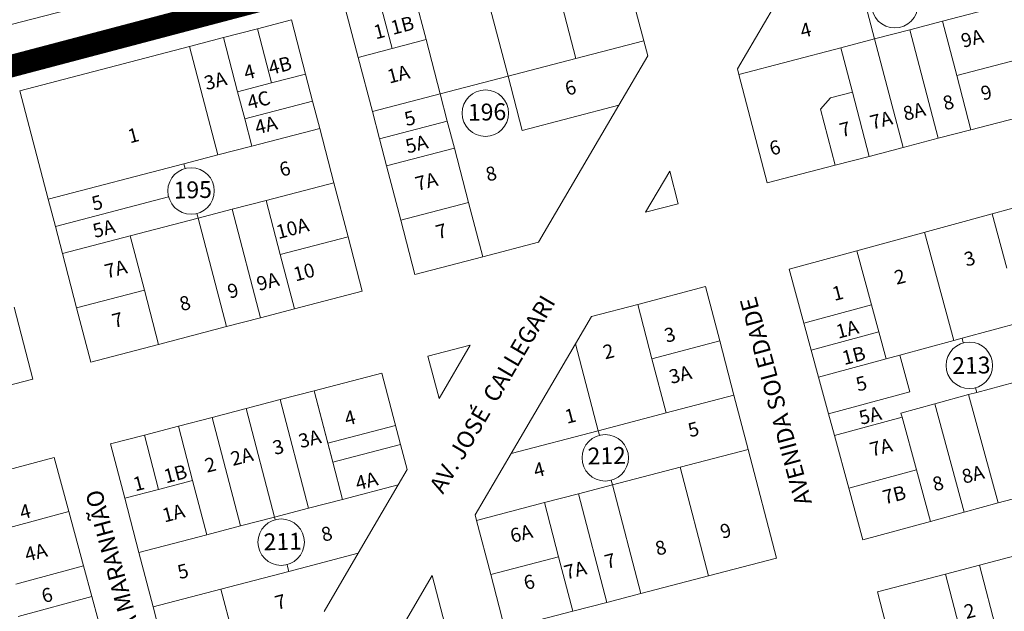
# Model space of a CAD drawing. Units: millimetres. Extents: x 741 to 14406, y -8880 to 17826.
# Drawn here: x 8643 to 8994, y 12704 to 12915 of the extents above; entities that cross this region are included whole.
import ezdxf
from ezdxf.enums import TextEntityAlignment as Align
from ezdxf.lldxf.tags import DXFTag

# ---------------------------------------------------------------- set-up
doc = ezdxf.new("R2010")
doc.units = ezdxf.units.MM
doc.linetypes.add('CONTÍNUO', pattern=[0])
for name, color, linetype in [('00 - DEMARCAÇÃO DE QUADRAS', 3, 'Continuous'), ('00 - DIVISÃO DE LOTES', 251, 'Continuous'), ('00 - NÚMERO LOTES', 7, 'CONTÍNUO'), ('00 - PERÍMETROS BAIRROS E CIDADE', 30, 'Continuous'), ('00 - TEXTO RUAS', 7, 'Continuous')]:
    doc.layers.add(name, color=color, linetype=linetype)
doc.layers.add('00 - TEXTO QUADRAS', color=4, linetype='CONTÍNUO', lineweight=18)
doc.styles.get("Standard").update_dxf_attribs({"font": 'arial.ttf'})
tags = doc.linetypes.add('Tracejado', pattern=[25, 15, -10]).pattern_tags.tags
tags[6:7] = [DXFTag(74, 4), DXFTag(75, 0), DXFTag(340, '0'), DXFTag(46, 1.0), DXFTag(50, 0.0), DXFTag(44, 0.0), DXFTag(45, 0.0)]
tags[4:5] = [DXFTag(74, 4), DXFTag(75, 0), DXFTag(340, '0'), DXFTag(46, 1.0), DXFTag(50, 0.0), DXFTag(44, 0.0), DXFTag(45, 0.0)]

msp = doc.modelspace()

# ---------------------------------------------------------------- linework, layer by layer
at = {"layer": '00 - DEMARCAÇÃO DE QUADRAS', "lineweight": 5}
for p, q in [((8855.41, 12945.81), (8865.52, 12907.11)), ((8732.49, 12937.09), (8635.74, 12911.82)), ((8763.71, 12901.19), (8758.65, 12920.54)), ((8898.91, 12897.07), (8911.77, 12919.03)), ((8727.81, 12911.42), (8739.9, 12914.58)), ((8739.9, 12914.58), (8744.95, 12895.23)), ((8715.71, 12908.26), (8727.81, 12911.42)), ((8703.62, 12905.1), (8715.71, 12908.26)), ((8866.93, 12901.72), (8865.52, 12907.11)), ((8643.14, 12889.31), (8703.62, 12905.1)), ((8768.76, 12881.84), (8763.71, 12901.19)), ((8856.61, 12884.11), (8866.93, 12901.72)), ((8899.41, 12895.13), (8898.91, 12897.07)), ((8744.95, 12895.23), (8747.48, 12885.55)), ((8909.52, 12856.43), (8899.41, 12895.13)), ((8653.25, 12850.61), (8643.14, 12889.31)), ((8747.48, 12885.55), (8750.01, 12875.87)), ((8856.61, 12884.11), (8828.02, 12835.3)), ((8771.29, 12872.17), (8768.76, 12881.84)), ((9006.27, 12881.7), (8982.09, 12875.38)), ((8755.06, 12856.52), (8750.01, 12875.87)), ((8982.09, 12875.38), (8970.47, 12872.35)), ((8773.81, 12862.49), (8771.29, 12872.17)), ((8970.47, 12872.35), (8957.9, 12869.06)), ((8945.8, 12865.9), (8957.9, 12869.06)), ((8945.8, 12865.9), (8933.71, 12862.75)), ((8778.87, 12843.14), (8773.81, 12862.49)), ((8933.71, 12862.75), (8909.52, 12856.43)), ((8866.16, 12845.96), (8874.74, 12860.6)), ((8874.74, 12860.6), (8877.77, 12848.99)), ((8755.06, 12856.52), (8760.11, 12837.17)), ((8989.66, 12845.4), (9013.78, 12851.96)), ((8655.78, 12840.93), (8653.25, 12850.61)), ((8877.77, 12848.99), (8866.16, 12845.96)), ((8989.66, 12845.4), (8941.41, 12832.28)), ((8658.3, 12831.26), (8655.78, 12840.93)), ((8783.92, 12823.79), (8778.87, 12843.14)), ((8760.11, 12837.17), (8765.17, 12817.82)), ((8828.02, 12835.3), (8808.11, 12830.11)), ((8663.36, 12811.91), (8658.3, 12831.26)), ((8808.11, 12830.11), (8783.92, 12823.79)), ((8917.28, 12825.72), (8941.41, 12832.28)), ((8922.53, 12806.42), (8917.28, 12825.72)), ((8863.33, 12813.13), (8887.52, 12819.45)), ((8887.52, 12819.45), (8892.57, 12800.1)), ((8765.17, 12817.82), (8740.98, 12811.5)), ((8641.1, 12812.12), (8647.79, 12786.48)), ((8846.88, 12808.84), (8863.33, 12813.13)), ((8668.41, 12792.55), (8663.36, 12811.91)), ((8740.98, 12811.5), (8728.88, 12808.35)), ((8841.16, 12799.08), (8846.88, 12808.84)), ((8692.6, 12798.87), (8716.79, 12805.19)), ((8728.88, 12808.35), (8716.79, 12805.19)), ((8925.16, 12796.78), (8922.53, 12806.42)), ((8692.6, 12798.87), (8668.41, 12792.55)), ((8788.59, 12794.7), (8803.66, 12798.63)), ((8803.66, 12798.63), (8792.53, 12779.63)), ((8818.28, 12760.03), (8841.16, 12799.08)), ((8892.57, 12800.1), (8897.62, 12780.75)), ((8792.53, 12779.63), (8788.59, 12794.7)), ((8927.78, 12787.13), (8925.16, 12796.78)), ((8748, 12782.33), (8772.19, 12788.65)), ((8772.19, 12788.65), (8778.84, 12763.2)), ((8647.79, 12786.48), (8628.44, 12781.43)), ((8931.32, 12774.1), (8927.78, 12787.13)), ((8735.91, 12779.17), (8748, 12782.33)), ((8902.68, 12761.4), (8897.62, 12780.75)), ((8723.81, 12776.02), (8735.91, 12779.17)), ((8711.72, 12772.86), (8723.81, 12776.02)), ((8933.42, 12766.38), (8931.32, 12774.1)), ((8711.72, 12772.86), (8699.62, 12769.7)), ((8675.44, 12763.38), (8687.53, 12766.54)), ((8687.53, 12766.54), (8699.62, 12769.7)), ((8680.49, 12744.03), (8675.44, 12763.38)), ((8778.84, 12763.2), (8781.18, 12754.23)), ((8938.54, 12747.56), (8933.42, 12766.38)), ((8805.42, 12738.07), (8818.28, 12760.03)), ((8902.68, 12761.4), (8912.78, 12722.69)), ((8631.25, 12752.04), (8655.38, 12758.57)), ((8655.38, 12758.57), (8660.6, 12739.26)), ((8781.18, 12754.23), (8778.01, 12748.83)), ((9015.89, 12748.91), (8991.77, 12742.35)), ((8763.72, 12724.42), (8778.01, 12748.83)), ((8943.52, 12729.23), (8938.54, 12747.56)), ((8685.54, 12724.68), (8680.49, 12744.03)), ((8991.77, 12742.35), (8979.71, 12739.07)), ((8660.6, 12739.26), (8665.82, 12719.95)), ((8967.65, 12735.79), (8979.71, 12739.07)), ((8805.92, 12736.13), (8805.42, 12738.07)), ((8810.97, 12716.78), (8805.92, 12736.13)), ((8967.65, 12735.79), (8943.52, 12729.23)), ((8690.6, 12705.33), (8685.54, 12724.68)), ((8763.72, 12724.42), (8751.56, 12703.68)), ((8985.1, 12720.17), (9009.29, 12726.48)), ((8912.78, 12722.69), (8888.59, 12716.38)), ((8665.82, 12719.95), (8668.77, 12709)), ((8985.1, 12720.17), (8973.01, 12717.01)), ((8774.37, 12689.64), (8790.1, 12716.49)), ((8790.1, 12716.49), (8795.66, 12695.2)), ((8816.03, 12697.43), (8810.97, 12716.78)), ((8888.59, 12716.38), (8864.41, 12710.06)), ((8948.82, 12710.69), (8973.01, 12717.01)), ((8954.88, 12687.47), (8948.82, 12710.69)), ((8668.77, 12709), (8671.03, 12700.64)), ((8840.22, 12703.74), (8852.31, 12706.9)), ((8864.41, 12710.06), (8852.31, 12706.9)), ((8695.65, 12685.98), (8690.6, 12705.33)), ((8840.22, 12703.74), (8816.03, 12697.43))]:
    msp.add_line(p, q, dxfattribs=at)
at = {"layer": '00 - DIVISÃO DE LOTES', "lineweight": 5}
for p, q in [((8841.33, 12900.79), (8831.22, 12939.49)), ((8817.14, 12894.48), (8807.03, 12933.18)), ((8782.84, 12926.86), (8787.9, 12907.51)), ((8942.74, 12927.12), (8947.79, 12907.76)), ((8770.75, 12923.7), (8775.8, 12904.35)), ((8971.98, 12914.08), (8996.17, 12920.4)), ((8960.37, 12911.05), (8971.98, 12914.08)), ((8977.03, 12894.73), (8971.98, 12914.08)), ((8732.86, 12892.07), (8727.81, 12911.42)), ((8947.79, 12907.76), (8960.37, 12911.05)), ((8970.47, 12872.35), (8960.37, 12911.05)), ((8720.76, 12888.91), (8715.71, 12908.26)), ((8787.9, 12907.51), (8775.8, 12904.35)), ((8787.9, 12907.51), (8792.95, 12888.16)), ((8865.52, 12907.11), (8841.33, 12900.79)), ((8947.79, 12907.76), (8935.7, 12904.61)), ((8957.9, 12869.06), (8947.79, 12907.76)), ((8703.62, 12905.1), (8713.72, 12866.4)), ((8775.8, 12904.35), (8763.71, 12901.19)), ((8899.41, 12895.13), (8935.7, 12904.61)), ((8935.7, 12904.61), (8939.84, 12888.74)), ((8841.33, 12900.79), (8817.14, 12894.48)), ((8841.33, 12900.79), (8817.14, 12894.48)), ((9001.22, 12901.05), (8977.03, 12894.73)), ((8744.95, 12895.23), (8732.86, 12892.07)), ((8792.95, 12888.16), (8817.14, 12894.48)), ((8792.95, 12888.16), (8817.14, 12894.48)), ((8817.14, 12894.48), (8822.19, 12875.12)), ((8977.03, 12894.73), (8982.09, 12875.38)), ((8732.86, 12892.07), (8720.76, 12888.91)), ((8723.29, 12879.23), (8720.76, 12888.91)), ((8792.95, 12888.16), (8768.76, 12881.84)), ((8795.48, 12878.48), (8792.95, 12888.16)), ((8928.5, 12882.68), (8932.1, 12886.72)), ((8932.1, 12886.72), (8939.84, 12888.74)), ((8939.84, 12888.74), (8945.8, 12865.9)), ((8747.48, 12885.55), (8723.29, 12879.23)), ((8822.19, 12875.12), (8856.61, 12884.11)), ((8933.71, 12862.75), (8928.5, 12882.68)), ((8725.82, 12869.56), (8723.29, 12879.23)), ((8750.01, 12875.87), (8725.82, 12869.56)), ((8795.48, 12878.48), (8771.29, 12872.17)), ((8798, 12868.81), (8795.48, 12878.48)), ((8725.82, 12869.56), (8713.72, 12866.4)), ((8798, 12868.81), (8773.81, 12862.49)), ((8803.06, 12849.46), (8798, 12868.81)), ((8713.72, 12866.4), (8701.63, 12863.24)), ((8701.63, 12863.24), (8653.25, 12850.61)), ((8701.63, 12863.24), (8702.06, 12861.57)), ((8730.87, 12850.21), (8755.06, 12856.52)), ((8730.87, 12850.21), (8755.06, 12856.52)), ((8655.78, 12840.93), (8696.15, 12851.47)), ((8718.78, 12847.05), (8730.87, 12850.21)), ((8730.87, 12850.21), (8735.92, 12830.86)), ((8803.06, 12849.46), (8778.87, 12843.14)), ((8803.06, 12849.46), (8808.11, 12830.11)), ((8706.68, 12843.89), (8682.49, 12837.57)), ((8706.25, 12845.56), (8706.68, 12843.89)), ((8706.68, 12843.89), (8718.78, 12847.05)), ((8716.79, 12805.19), (8706.68, 12843.89)), ((8728.88, 12808.35), (8718.78, 12847.05)), ((8989.66, 12845.4), (8994.9, 12826.1)), ((8658.3, 12831.26), (8682.49, 12837.57)), ((8682.49, 12837.57), (8687.55, 12818.22)), ((8760.11, 12837.17), (8735.92, 12830.86)), ((8976.03, 12800.25), (8965.53, 12838.84)), ((8735.92, 12830.86), (8740.98, 12811.5)), ((8941.41, 12832.28), (8946.66, 12812.98)), ((8663.36, 12811.91), (8687.55, 12818.22)), ((8687.55, 12818.22), (8692.6, 12798.87)), ((8863.33, 12813.13), (8868.38, 12793.78)), ((8946.66, 12812.98), (8922.53, 12806.42)), ((8946.66, 12812.98), (8949.28, 12803.34)), ((9000.15, 12806.8), (8978.92, 12801.03)), ((8925.16, 12796.78), (8949.28, 12803.34)), ((8949.28, 12803.34), (8951.9, 12793.69)), ((8841.16, 12799.08), (8849.25, 12768.11)), ((8868.38, 12793.78), (8892.57, 12800.1)), ((8956.73, 12795), (8976.03, 12800.25)), ((8978.92, 12801.03), (8976.03, 12800.25)), ((8978.92, 12801.03), (8979.37, 12799.37)), ((8951.9, 12793.69), (8956.73, 12795)), ((8956.73, 12795), (8960.27, 12781.97)), ((8868.38, 12793.78), (8873.43, 12774.43)), ((8951.9, 12793.69), (8927.78, 12787.13)), ((8984.17, 12781.73), (9005.4, 12787.51)), ((8748, 12782.33), (8752.88, 12763.66)), ((8754.65, 12756.89), (8748, 12782.33)), ((8897.62, 12780.75), (8873.43, 12774.43)), ((8960.27, 12781.97), (8931.32, 12774.1)), ((8981.28, 12780.95), (8969.21, 12777.67)), ((8981.28, 12780.95), (8984.17, 12781.73)), ((8981.28, 12780.95), (8991.77, 12742.35)), ((8983.72, 12783.4), (8984.17, 12781.73)), ((8746.01, 12740.47), (8735.91, 12779.17)), ((8969.21, 12777.67), (8957.15, 12774.39)), ((8979.71, 12739.07), (8969.21, 12777.67)), ((8733.92, 12737.31), (8723.81, 12776.02)), ((8873.43, 12774.43), (8849.25, 12768.11)), ((8957.15, 12774.39), (8957.54, 12772.94)), ((8721.83, 12734.16), (8711.72, 12772.86)), ((8752.88, 12763.66), (8777.07, 12769.98)), ((8957.54, 12772.94), (8933.42, 12766.38)), ((8957.54, 12772.94), (8962.66, 12754.12)), ((8692.58, 12747.19), (8687.53, 12766.54)), ((8699.62, 12769.7), (8704.68, 12750.35)), ((8818.28, 12760.03), (8849.25, 12768.11)), ((8849.25, 12768.11), (8849.68, 12766.45)), ((8752.88, 12763.66), (8754.65, 12756.89)), ((8754.65, 12756.89), (8778.84, 12763.2)), ((8878.49, 12755.08), (8902.68, 12761.4)), ((8754.65, 12756.89), (8758.11, 12743.63)), ((8854.3, 12748.76), (8878.49, 12755.08)), ((8888.59, 12716.38), (8878.49, 12755.08)), ((8962.66, 12754.12), (8938.54, 12747.56)), ((8962.66, 12754.12), (8967.65, 12735.79)), ((8704.68, 12750.35), (8692.58, 12747.19)), ((8704.68, 12750.35), (8709.73, 12731)), ((8853.86, 12750.43), (8854.3, 12748.76)), ((8680.49, 12744.03), (8692.58, 12747.19)), ((8778.01, 12748.83), (8758.11, 12743.63)), ((8842.2, 12745.6), (8830.11, 12742.45)), ((8854.3, 12748.76), (8842.2, 12745.6)), ((8852.31, 12706.9), (8842.2, 12745.6)), ((8854.3, 12748.76), (8864.41, 12710.06)), ((8758.11, 12743.63), (8746.01, 12740.47)), ((8805.92, 12736.13), (8830.11, 12742.45)), ((8830.11, 12742.45), (8835.16, 12723.1)), ((8660.6, 12739.26), (8636.46, 12732.74)), ((8746.01, 12740.47), (8733.92, 12737.31)), ((8721.83, 12734.16), (8733.92, 12737.31)), ((8733.92, 12737.31), (8734.17, 12736.36)), ((8709.73, 12731), (8721.83, 12734.16)), ((8709.73, 12731), (8685.54, 12724.68)), ((8738.97, 12717.96), (8763.72, 12724.42)), ((8835.16, 12723.1), (8810.97, 12716.78)), ((8835.16, 12723.1), (8840.22, 12703.74)), ((8641.68, 12713.43), (8665.82, 12719.95)), ((8714.78, 12711.65), (8738.97, 12717.96)), ((8738.35, 12720.35), (8738.54, 12719.63)), ((8738.54, 12719.63), (8738.97, 12717.96)), ((8995.21, 12681.46), (8985.1, 12720.17)), ((8973.01, 12717.01), (8979.07, 12693.79)), ((8714.78, 12711.65), (8690.6, 12705.33)), ((8719.08, 12695.2), (8714.78, 12711.65)), ((8668.77, 12709), (8642.55, 12701.92))]:
    msp.add_line(p, q, dxfattribs=at)
at = {"layer": '00 - PERÍMETROS BAIRROS E CIDADE', "color": 30, "linetype": 'Tracejado', "lineweight": 5, "const_width": 8}
msp.add_lwpolyline([(8871.5, 12959.14), (8395.91, 12833.67)], dxfattribs=at)
at = {"layer": '00 - TEXTO QUADRAS', "lineweight": 5}
for centre in [(8954.95, 12919.99), (8809.04, 12881.3), (8704.16, 12853.57), (8981.55, 12791.38), (8851.77, 12758.44), (8736.26, 12728.35)]:
    msp.add_circle(centre, 8.28, dxfattribs=at)

# ---------------------------------------------------------------- texts
at = {"layer": '00 - NÚMERO LOTES', "lineweight": 5}
for s, p in [('1B', (8780.06, 12910.22)), ('1', (8771.83, 12908.08)), ('4', (8923.82, 12908.5)), ('9A', (8983.18, 12905.56)), ('4B', (8736.48, 12895.9)), ('4', (8725.55, 12893.61)), ('1A', (8778.67, 12892.81)), ('3A', (8713.45, 12890.46)), ('6', (8840.01, 12887.97)), ('9', (8988.21, 12886.26)), ('4C', (8728.86, 12883.57)), ('8', (8974.68, 12882.73)), ('5', (8782.77, 12877.09)), ('8A', (8962.49, 12879.55)), ('4A', (8731.48, 12874.64)), ('7A', (8950.74, 12876.43)), ('1', (8684.2, 12870.99)), ('7', (8937.89, 12873.14)), ('5A', (8785.16, 12867.9)), ('6', (8912.86, 12866.61)), ('6', (8738.21, 12859.07)), ('8', (8811.74, 12857.34)), ('7A', (8788.65, 12854.55)), ('5', (8671.3, 12846.98)), ('10A', (8740.92, 12837.86)), ('5A', (8673.7, 12837.78)), ('7', (8793.98, 12836.8)), ('3', (8982.27, 12827.07)), ('7A', (8677.95, 12823.33)), ('10', (8745.03, 12822.22)), ('9A', (8732.12, 12818.9)), ('2', (8957.41, 12820.58)), ('9', (8719.73, 12815.62)), ('1', (8935.25, 12814.8)), ('8', (8702.61, 12811.16)), ('7', (8678.59, 12805.15)), ('1A', (8938.63, 12801.87)), ('3', (8875.43, 12799.91)), ('2', (8853.58, 12793.96)), ('1B', (8940.95, 12792.51)), ('3A', (8879.13, 12785.72)), ('5', (8943.68, 12782.51)), ('4', (8761.42, 12770.27)), ('1', (8839.95, 12771)), ('5A', (8946.8, 12771.13)), ('5', (8883.85, 12766.17)), ('3A', (8747.07, 12762.81)), ('3', (8735.85, 12759.88)), ('7A', (8950.66, 12759.81)), ('2A', (8722.88, 12756.5)), ('2', (8711.66, 12753.57)), ('4', (8828.8, 12751.81)), ('1B', (8699.2, 12750.32)), ('4A', (8767.32, 12747.79)), ('8A', (8983.44, 12750.15)), ('1', (8686.11, 12746.91)), ('8', (8970.99, 12746.91)), ('7B', (8955.4, 12742.84)), ('4', (8645.65, 12736.86)), ('1A', (8698.49, 12736.34)), ('9', (8895.32, 12730.01)), ('8', (8753.12, 12728.94)), ('6A', (8822.47, 12729.06)), ('8', (8872.17, 12723.97)), ('4A', (8649.47, 12722.36)), ('7', (8854.16, 12719.27)), ('7A', (8841.71, 12716.01)), ('5', (8701.9, 12715.58)), ('6', (8825.29, 12711.74)), ('6', (8653.46, 12707.07)), ('7', (8736.64, 12704.65)), ('2', (8982.29, 12701.42))]:
    msp.add_text(s, height=5, rotation=14.6179, dxfattribs=at).set_placement(p, align=Align.CENTER)
at = {"layer": '00 - TEXTO QUADRAS', "lineweight": 5}
for s, p in [('196', (8809.72, 12878.72)), ('195', (8704.83, 12850.98)), ('213', (8982.32, 12788.42)), ('212', (8852.36, 12756.19)), ('211', (8736.88, 12725.61))]:
    msp.add_text(s, height=6, rotation=1.2876, dxfattribs=at).set_placement(p, align=Align.CENTER)
at = {"layer": '00 - TEXTO RUAS', "lineweight": 5}
for s, rotation, p in [('AV. JOSÉ  CALLEGARI', 59.6179, (8793.94, 12745.23)), ('AVENIDA SOLEDADE', 105.1689, (8925.46, 12742.44)), ('RUA MARANHÃO', 105.1689, (8688.59, 12687.1))]:
    msp.add_text(s, height=6, rotation=rotation, dxfattribs=at).set_placement(p)

doc.saveas('drawing.dxf')
